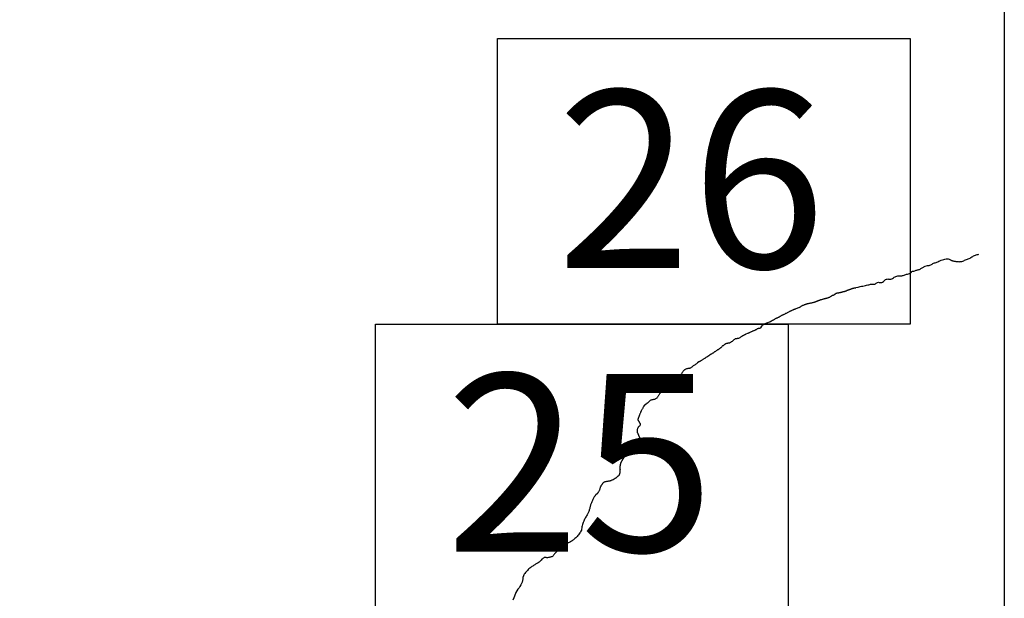
# Model space of a CAD drawing. Extents: x 514777 to 516027, y 1827331 to 1828141.
# Drawn here: x 515972 to 516000, y 1827782 to 1827798 of the extents above; entities that cross this region are included whole.
import ezdxf

# ---------------------------------------------------------------- set-up
doc = ezdxf.new("R2010")
doc.units = 0
doc.header["$MEASUREMENT"] = 0
for name, color, linetype in [('0LIMITECOS', 7, 'Continuous'), ('0RET11', 7, 'Continuous'), ('1AVA_1-13', 7, 'Continuous')]:
    doc.layers.add(name, color=color, linetype=linetype)
doc.layers.add('margen interno', color=7, linetype='Continuous', lineweight=25)

# ---------------------------------------------------------------- blocks, each defined once
blk = doc.blocks.new('A$C18E6515B')
at = {"layer": 'margen interno', "flags": 128}
blk.add_lwpolyline([(0, 70), (99.318, 70), (99.318, 0), (0, 0)], close=True, dxfattribs=at)

msp = doc.modelspace()

# ---------------------------------------------------------------- linework, layer by layer
at = {"layer": '0LIMITECOS', "color": 4}
for points in [[(515992.775, 1827789.79), (515992.791, 1827789.819), (515992.821, 1827789.85), (515992.859, 1827789.876), (515992.956, 1827789.913), (515993.007, 1827789.935), (515993.018, 1827789.939), (515993.032, 1827789.945), (515993.044, 1827789.95), (515993.054, 1827789.956), (515993.063, 1827789.961), (515993.071, 1827789.966), (515993.081, 1827789.972), (515993.092, 1827789.979), (515993.104, 1827789.985), (515993.118, 1827789.992), (515993.132, 1827789.998), (515993.144, 1827790.006), (515993.155, 1827790.014), (515993.166, 1827790.021), (515993.175, 1827790.029), (515993.185, 1827790.036), (515993.197, 1827790.041), (515993.21, 1827790.046), (515993.224, 1827790.051), (515993.238, 1827790.057), (515993.25, 1827790.063), (515993.261, 1827790.068), (515993.27, 1827790.074), (515993.28, 1827790.079), (515993.289, 1827790.084), (515993.299, 1827790.09), (515993.31, 1827790.097), (515993.323, 1827790.104), (515993.336, 1827790.111), (515993.349, 1827790.117), (515993.361, 1827790.123), (515993.374, 1827790.13), (515993.387, 1827790.136), (515993.399, 1827790.141), (515993.411, 1827790.147), (515993.423, 1827790.153), (515993.436, 1827790.16), (515993.448, 1827790.167), (515993.461, 1827790.174), (515993.476, 1827790.181), (515993.492, 1827790.19), (515993.509, 1827790.197), (515993.526, 1827790.204), (515993.542, 1827790.212), (515993.557, 1827790.221), (515993.571, 1827790.229), (515993.584, 1827790.235), (515993.596, 1827790.241), (515993.608, 1827790.247), (515993.623, 1827790.254), (515993.637, 1827790.262), (515993.652, 1827790.269), (515993.664, 1827790.274), (515993.675, 1827790.278), (515993.683, 1827790.281), (515993.691, 1827790.285), (515993.698, 1827790.288), (515993.704, 1827790.29), (515993.711, 1827790.292), (515993.716, 1827790.294), (515993.721, 1827790.296), (515993.727, 1827790.298), (515993.733, 1827790.3), (515993.738, 1827790.302), (515993.745, 1827790.306), (515993.819, 1827790.331), (515993.829, 1827790.336), (515993.839, 1827790.342), (515993.852, 1827790.349), (515993.864, 1827790.357), (515993.877, 1827790.365), (515993.891, 1827790.373), (515993.903, 1827790.38), (515993.914, 1827790.387), (515993.926, 1827790.393), (515993.937, 1827790.399), (515993.951, 1827790.404), (515993.966, 1827790.41), (515993.98, 1827790.415), (515993.995, 1827790.421), (515994.01, 1827790.427), (515994.024, 1827790.431), (515994.036, 1827790.435), (515994.048, 1827790.438), (515994.058, 1827790.441), (515994.067, 1827790.443), (515994.076, 1827790.446), (515994.085, 1827790.448), (515994.095, 1827790.451), (515994.105, 1827790.453), (515994.115, 1827790.455), (515994.127, 1827790.458), (515994.141, 1827790.46), (515994.155, 1827790.462), (515994.17, 1827790.465), (515994.184, 1827790.468), (515994.198, 1827790.472), (515994.212, 1827790.475), (515994.225, 1827790.479), (515994.237, 1827790.482), (515994.249, 1827790.485), (515994.26, 1827790.488), (515994.271, 1827790.492), (515994.282, 1827790.496), (515994.293, 1827790.5), (515994.304, 1827790.504), (515994.316, 1827790.509), (515994.328, 1827790.513), (515994.339, 1827790.518), (515994.352, 1827790.522), (515994.364, 1827790.527), (515994.377, 1827790.532), (515994.391, 1827790.537), (515994.404, 1827790.541), (515994.415, 1827790.546), (515994.427, 1827790.551), (515994.439, 1827790.555), (515994.453, 1827790.559), (515994.467, 1827790.563), (515994.481, 1827790.567), (515994.494, 1827790.571), (515994.506, 1827790.575), (515994.517, 1827790.578), (515994.527, 1827790.58), (515994.537, 1827790.583), (515994.546, 1827790.585), (515994.554, 1827790.588), (515994.561, 1827790.59), (515994.569, 1827790.591), (515994.578, 1827790.594), (515994.585, 1827790.596), (515994.593, 1827790.597), (515994.602, 1827790.599), (515994.611, 1827790.602), (515994.621, 1827790.605), (515994.633, 1827790.609), (515994.645, 1827790.612), (515994.658, 1827790.616), (515994.67, 1827790.621), (515994.682, 1827790.626), (515994.695, 1827790.631), (515994.708, 1827790.638), (515994.72, 1827790.647), (515994.73, 1827790.656), (515994.74, 1827790.665), (515994.751, 1827790.671), (515994.762, 1827790.675), (515994.774, 1827790.678), (515994.786, 1827790.681), (515994.797, 1827790.685), (515994.808, 1827790.69), (515994.817, 1827790.696), (515994.825, 1827790.703), (515994.832, 1827790.709), (515994.837, 1827790.715), (515994.842, 1827790.72), (515994.847, 1827790.726), (515994.853, 1827790.73), (515994.861, 1827790.733), (515994.869, 1827790.735), (515994.878, 1827790.737), (515994.889, 1827790.74), (515994.9, 1827790.743), (515994.912, 1827790.745), (515994.923, 1827790.747), (515994.932, 1827790.747), (515994.941, 1827790.749), (515994.948, 1827790.75), (515994.954, 1827790.751), (515994.963, 1827790.753), (515994.971, 1827790.754), (515994.978, 1827790.756), (515994.985, 1827790.758), (515994.995, 1827790.76), (515995.003, 1827790.762), (515995.011, 1827790.764), (515995.018, 1827790.766), (515995.024, 1827790.768), (515995.03, 1827790.77), (515995.037, 1827790.772), (515995.045, 1827790.775), (515995.052, 1827790.777), (515995.059, 1827790.78), (515995.067, 1827790.781), (515995.078, 1827790.783), (515995.087, 1827790.784), (515995.093, 1827790.786), (515995.099, 1827790.787), (515995.105, 1827790.789), (515995.111, 1827790.79), (515995.117, 1827790.792), (515995.122, 1827790.793), (515995.136, 1827790.797), (515995.142, 1827790.799), (515995.148, 1827790.802), (515995.153, 1827790.805), (515995.158, 1827790.807), (515995.164, 1827790.811), (515995.169, 1827790.814), (515995.175, 1827790.817), (515995.183, 1827790.82), (515995.191, 1827790.824), (515995.197, 1827790.826), (515995.205, 1827790.829), (515995.212, 1827790.831), (515995.22, 1827790.834), (515995.228, 1827790.836), (515995.236, 1827790.838), (515995.243, 1827790.84), (515995.251, 1827790.843), (515995.258, 1827790.846), (515995.265, 1827790.849), (515995.273, 1827790.851), (515995.282, 1827790.855), (515995.288, 1827790.858), (515995.294, 1827790.86), (515995.3, 1827790.862), (515995.307, 1827790.864), (515995.313, 1827790.866), (515995.319, 1827790.868), (515995.325, 1827790.871), (515995.331, 1827790.873), (515995.339, 1827790.876), (515995.346, 1827790.878), (515995.351, 1827790.879), (515995.359, 1827790.88), (515995.366, 1827790.881), (515995.375, 1827790.884), (515995.384, 1827790.885), (515995.393, 1827790.886), (515995.399, 1827790.887), (515995.406, 1827790.888), (515995.411, 1827790.889), (515995.412, 1827790.89), (515995.478, 1827790.906), (515995.504, 1827790.912), (515995.535, 1827790.919), (515995.57, 1827790.927), (515995.605, 1827790.934), (515995.643, 1827790.941), (515995.678, 1827790.947), (515995.712, 1827790.954), (515995.744, 1827790.963), (515995.774, 1827790.971), (515995.801, 1827790.978), (515995.824, 1827790.984), (515995.848, 1827790.987), (515995.871, 1827790.988), (515995.893, 1827790.986), (515995.915, 1827790.984), (515995.936, 1827790.987), (515995.957, 1827790.996), (515995.976, 1827791.01), (515995.994, 1827791.026), (515996.015, 1827791.036), (515996.038, 1827791.038), (515996.061, 1827791.035), (515996.085, 1827791.031), (515996.108, 1827791.029), (515996.133, 1827791.033), (515996.156, 1827791.045), (515996.178, 1827791.063), (515996.198, 1827791.082), (515996.219, 1827791.099), (515996.24, 1827791.113), (515996.261, 1827791.123), (515996.282, 1827791.13), (515996.303, 1827791.132), (515996.324, 1827791.129), (515996.345, 1827791.124), (515996.367, 1827791.124), (515996.389, 1827791.127), (515996.411, 1827791.133), (515996.435, 1827791.145), (515996.458, 1827791.16), (515996.482, 1827791.177), (515996.506, 1827791.192), (515996.53, 1827791.204), (515996.554, 1827791.213), (515996.577, 1827791.219), (515996.584, 1827791.221), (515996.641, 1827791.218), (515996.65, 1827791.219), (515996.662, 1827791.22), (515996.677, 1827791.22), (515996.692, 1827791.222), (515996.709, 1827791.226), (515996.728, 1827791.231), (515996.805, 1827791.258), (515996.821, 1827791.261), (515996.852, 1827791.267), (515996.882, 1827791.275), (515996.909, 1827791.283), (515996.932, 1827791.295), (515996.949, 1827791.309), (515996.962, 1827791.325), (515996.974, 1827791.34), (515996.99, 1827791.349), (515997.009, 1827791.352), (515997.031, 1827791.353), (515997.052, 1827791.357), (515997.071, 1827791.365), (515997.09, 1827791.373), (515997.109, 1827791.381), (515997.128, 1827791.387), (515997.147, 1827791.389), (515997.166, 1827791.391), (515997.185, 1827791.398), (515997.203, 1827791.408), (515997.222, 1827791.419), (515997.241, 1827791.43), (515997.259, 1827791.44), (515997.277, 1827791.45), (515997.293, 1827791.457), (515997.31, 1827791.467), (515997.327, 1827791.476), (515997.346, 1827791.484), (515997.406, 1827791.508), (515997.421, 1827791.509), (515997.439, 1827791.509), (515997.459, 1827791.511), (515997.478, 1827791.517), (515997.497, 1827791.525), (515997.516, 1827791.535), (515997.535, 1827791.547), (515997.556, 1827791.56), (515997.579, 1827791.571), (515997.603, 1827791.578), (515997.626, 1827791.585), (515997.648, 1827791.593), (515997.67, 1827791.6), (515997.696, 1827791.609), (515997.725, 1827791.624), (515997.756, 1827791.639), (515997.79, 1827791.653), (515997.825, 1827791.665), (515997.861, 1827791.675), (515997.895, 1827791.684), (515997.929, 1827791.692), (515997.959, 1827791.696), (515997.986, 1827791.692), (515998.009, 1827791.684), (515998.03, 1827791.672), (515998.049, 1827791.661), (515998.061, 1827791.653), (515998.07, 1827791.652), (515998.081, 1827791.65), (515998.093, 1827791.646), (515998.108, 1827791.64), (515998.123, 1827791.635), (515998.14, 1827791.63), (515998.158, 1827791.626), (515998.177, 1827791.623), (515998.198, 1827791.62), (515998.219, 1827791.618), (515998.242, 1827791.615), (515998.265, 1827791.614), (515998.289, 1827791.613), (515998.314, 1827791.614), (515998.339, 1827791.616), (515998.365, 1827791.622), (515998.392, 1827791.629), (515998.419, 1827791.639), (515998.444, 1827791.651), (515998.47, 1827791.664), (515998.494, 1827791.676), (515998.519, 1827791.684), (515998.545, 1827791.692), (515998.57, 1827791.702), (515998.595, 1827791.714), (515998.621, 1827791.729), (515998.647, 1827791.745), (515998.671, 1827791.761), (515998.695, 1827791.776), (515998.719, 1827791.789), (515998.744, 1827791.798), (515998.769, 1827791.804), (515998.793, 1827791.811), (515998.818, 1827791.817), (515998.843, 1827791.826)], [(515992.761, 1827789.771), (515992.753, 1827789.764), (515992.742, 1827789.757), (515992.73, 1827789.752), (515992.716, 1827789.749), (515992.703, 1827789.747), (515992.69, 1827789.745), (515992.676, 1827789.742), (515992.662, 1827789.737), (515992.649, 1827789.732), (515992.639, 1827789.725), (515992.629, 1827789.717), (515992.618, 1827789.71), (515992.608, 1827789.703), (515992.596, 1827789.697), (515992.585, 1827789.692), (515992.571, 1827789.688), (515992.557, 1827789.684), (515992.543, 1827789.677), (515992.53, 1827789.671), (515992.516, 1827789.666), (515992.503, 1827789.661), (515992.489, 1827789.654), (515992.475, 1827789.647), (515992.46, 1827789.64), (515992.446, 1827789.633), (515992.433, 1827789.626), (515992.42, 1827789.621), (515992.41, 1827789.618), (515992.401, 1827789.614), (515992.393, 1827789.611), (515992.343, 1827789.587), (515992.335, 1827789.582), (515992.33, 1827789.579), (515992.323, 1827789.576), (515992.314, 1827789.572), (515992.304, 1827789.569), (515992.294, 1827789.564), (515992.283, 1827789.559), (515992.272, 1827789.554), (515992.262, 1827789.549), (515992.251, 1827789.543), (515992.241, 1827789.537), (515992.231, 1827789.53), (515992.22, 1827789.522), (515992.21, 1827789.515), (515992.199, 1827789.508), (515992.187, 1827789.501), (515992.173, 1827789.491), (515992.158, 1827789.482), (515992.143, 1827789.475), (515992.128, 1827789.47), (515992.114, 1827789.468), (515992.101, 1827789.467), (515992.09, 1827789.466), (515992.08, 1827789.465), (515992.072, 1827789.464), (515992.065, 1827789.464), (515992.06, 1827789.463), (515992.054, 1827789.462), (515992.048, 1827789.46), (515992.042, 1827789.457), (515992.033, 1827789.451), (515992.024, 1827789.444), (515992.014, 1827789.435), (515992.003, 1827789.426), (515991.992, 1827789.417), (515991.981, 1827789.409), (515991.97, 1827789.399), (515991.959, 1827789.39), (515991.947, 1827789.382), (515991.935, 1827789.375), (515991.924, 1827789.368), (515991.912, 1827789.36), (515991.9, 1827789.352), (515991.888, 1827789.345), (515991.876, 1827789.34), (515991.864, 1827789.338), (515991.852, 1827789.336), (515991.84, 1827789.336), (515991.829, 1827789.334), (515991.816, 1827789.333), (515991.804, 1827789.329), (515991.791, 1827789.325), (515991.779, 1827789.32), (515991.768, 1827789.313), (515991.757, 1827789.306), (515991.747, 1827789.299), (515991.737, 1827789.292), (515991.727, 1827789.285), (515991.718, 1827789.278), (515991.708, 1827789.27), (515991.697, 1827789.262), (515991.686, 1827789.253), (515991.675, 1827789.243), (515991.665, 1827789.233), (515991.655, 1827789.223), (515991.646, 1827789.215), (515991.638, 1827789.208), (515991.631, 1827789.201), (515991.623, 1827789.194), (515991.614, 1827789.187), (515991.604, 1827789.18), (515991.593, 1827789.172), (515991.581, 1827789.165), (515991.568, 1827789.158), (515991.556, 1827789.151), (515991.544, 1827789.144), (515991.532, 1827789.136), (515991.519, 1827789.128), (515991.507, 1827789.121), (515991.495, 1827789.112), (515991.484, 1827789.103), (515991.472, 1827789.095), (515991.461, 1827789.087), (515991.451, 1827789.079), (515991.44, 1827789.072), (515991.43, 1827789.065), (515991.42, 1827789.058), (515991.408, 1827789.051), (515991.396, 1827789.044), (515991.384, 1827789.038), (515991.372, 1827789.031), (515991.361, 1827789.025), (515991.35, 1827789.018), (515991.34, 1827789.011), (515991.331, 1827789.005), (515991.321, 1827788.998), (515991.312, 1827788.992), (515991.303, 1827788.986), (515991.295, 1827788.98), (515991.286, 1827788.973), (515991.277, 1827788.968), (515991.267, 1827788.961), (515991.256, 1827788.954), (515991.245, 1827788.946), (515991.233, 1827788.938), (515991.222, 1827788.931), (515991.21, 1827788.924), (515991.199, 1827788.917), (515991.188, 1827788.91), (515991.176, 1827788.902), (515991.163, 1827788.894), (515991.149, 1827788.884), (515991.135, 1827788.874), (515991.121, 1827788.865), (515991.107, 1827788.857), (515991.093, 1827788.85), (515991.081, 1827788.843), (515991.071, 1827788.837), (515991.061, 1827788.831), (515991.052, 1827788.825), (515991.043, 1827788.82), (515991.035, 1827788.816), (515990.998, 1827788.789), (515990.99, 1827788.783), (515990.978, 1827788.773), (515990.965, 1827788.762), (515990.949, 1827788.751), (515990.931, 1827788.74), (515990.913, 1827788.728), (515990.894, 1827788.717), (515990.877, 1827788.705), (515990.861, 1827788.692), (515990.847, 1827788.68), (515990.834, 1827788.67), (515990.823, 1827788.661), (515990.812, 1827788.655), (515990.803, 1827788.648), (515990.793, 1827788.643), (515990.785, 1827788.64), (515990.777, 1827788.638), (515990.768, 1827788.636), (515990.757, 1827788.635), (515990.743, 1827788.634), (515990.727, 1827788.633), (515990.709, 1827788.628), (515990.689, 1827788.622), (515990.671, 1827788.616), (515990.655, 1827788.61), (515990.642, 1827788.601), (515990.631, 1827788.593), (515990.62, 1827788.583), (515990.609, 1827788.571), (515990.598, 1827788.558), (515990.587, 1827788.544), (515990.577, 1827788.531), (515990.566, 1827788.518), (515990.557, 1827788.502), (515990.549, 1827788.487), (515990.541, 1827788.473), (515990.533, 1827788.461), (515990.524, 1827788.449), (515990.513, 1827788.437), (515990.502, 1827788.423), (515990.489, 1827788.405), (515990.476, 1827788.386), (515990.463, 1827788.368), (515990.45, 1827788.352), (515990.438, 1827788.338), (515990.427, 1827788.326), (515990.416, 1827788.315), (515990.404, 1827788.304), (515990.392, 1827788.292), (515990.379, 1827788.28), (515990.363, 1827788.268), (515990.346, 1827788.256), (515990.327, 1827788.244), (515990.306, 1827788.233), (515990.285, 1827788.223), (515990.264, 1827788.214), (515990.245, 1827788.207), (515990.229, 1827788.2), (515990.213, 1827788.192), (515990.199, 1827788.183), (515990.187, 1827788.176), (515990.176, 1827788.17), (515990.168, 1827788.165), (515990.159, 1827788.161), (515990.151, 1827788.157), (515990.142, 1827788.154), (515990.132, 1827788.15), (515990.124, 1827788.145), (515990.117, 1827788.143), (515990.108, 1827788.139), (515990.102, 1827788.136), (515990.097, 1827788.132), (515990.09, 1827788.126), (515990.081, 1827788.116), (515990.071, 1827788.103), (515990.06, 1827788.089), (515990.05, 1827788.075), (515990.04, 1827788.061), (515990.031, 1827788.049), (515990.023, 1827788.035), (515990.015, 1827788.022), (515990.007, 1827788.007), (515989.998, 1827787.993), (515989.987, 1827787.98), (515989.976, 1827787.967), (515989.963, 1827787.955), (515989.951, 1827787.941), (515989.938, 1827787.925), (515989.927, 1827787.91), (515989.917, 1827787.895), (515989.907, 1827787.881), (515989.899, 1827787.866), (515989.89, 1827787.851), (515989.882, 1827787.837), (515989.872, 1827787.823), (515989.859, 1827787.81), (515989.844, 1827787.8), (515989.828, 1827787.791), (515989.813, 1827787.782), (515989.798, 1827787.774), (515989.783, 1827787.769), (515989.768, 1827787.766), (515989.752, 1827787.764), (515989.736, 1827787.762), (515989.72, 1827787.76), (515989.706, 1827787.755), (515989.693, 1827787.749), (515989.681, 1827787.741), (515989.669, 1827787.732), (515989.659, 1827787.722), (515989.652, 1827787.714)], [(515992.761, 1827789.771), (515992.762, 1827789.771), (515992.767, 1827789.777), (515992.769, 1827789.78), (515992.775, 1827789.79)], [(515989.652, 1827787.714), (515989.627, 1827787.693), (515989.623, 1827787.688), (515989.619, 1827787.683), (515989.614, 1827787.677), (515989.606, 1827787.671), (515989.601, 1827787.668), (515989.596, 1827787.666), (515989.59, 1827787.661), (515989.585, 1827787.657), (515989.579, 1827787.654), (515989.571, 1827787.649), (515989.564, 1827787.644), (515989.556, 1827787.639), (515989.547, 1827787.634), (515989.539, 1827787.628), (515989.532, 1827787.621), (515989.525, 1827787.614), (515989.518, 1827787.606), (515989.511, 1827787.599), (515989.504, 1827787.589), (515989.497, 1827787.578), (515989.49, 1827787.566), (515989.483, 1827787.553), (515989.476, 1827787.541), (515989.469, 1827787.527), (515989.46, 1827787.512), (515989.453, 1827787.497), (515989.444, 1827787.481), (515989.436, 1827787.468), (515989.43, 1827787.458), (515989.425, 1827787.449), (515989.41, 1827787.408), (515989.403, 1827787.395), (515989.397, 1827787.383), (515989.392, 1827787.37), (515989.387, 1827787.357), (515989.382, 1827787.345), (515989.378, 1827787.332), (515989.374, 1827787.321), (515989.37, 1827787.309), (515989.365, 1827787.296), (515989.359, 1827787.281), (515989.352, 1827787.265), (515989.345, 1827787.247), (515989.339, 1827787.233), (515989.334, 1827787.222), (515989.334, 1827787.212), (515989.336, 1827787.203), (515989.34, 1827787.194), (515989.346, 1827787.185), (515989.352, 1827787.175), (515989.357, 1827787.164), (515989.362, 1827787.154), (515989.366, 1827787.144), (515989.371, 1827787.134), (515989.376, 1827787.126), (515989.382, 1827787.119), (515989.387, 1827787.114), (515989.393, 1827787.109), (515989.398, 1827787.103), (515989.401, 1827787.095), (515989.402, 1827787.086), (515989.402, 1827787.074), (515989.399, 1827787.062), (515989.395, 1827787.05), (515989.386, 1827787.04), (515989.376, 1827787.03), (515989.365, 1827787.021), (515989.355, 1827787.012), (515989.346, 1827787.002), (515989.338, 1827786.991), (515989.331, 1827786.979), (515989.325, 1827786.965), (515989.32, 1827786.952), (515989.316, 1827786.937), (515989.313, 1827786.922), (515989.311, 1827786.909), (515989.311, 1827786.897), (515989.311, 1827786.886), (515989.313, 1827786.875), (515989.316, 1827786.864), (515989.319, 1827786.853), (515989.324, 1827786.843), (515989.327, 1827786.835), (515989.33, 1827786.828), (515989.332, 1827786.822), (515989.335, 1827786.815), (515989.337, 1827786.807), (515989.339, 1827786.801), (515989.361, 1827786.75), (515989.363, 1827786.744), (515989.367, 1827786.736), (515989.372, 1827786.727), (515989.376, 1827786.719), (515989.381, 1827786.711), (515989.386, 1827786.702), (515989.391, 1827786.694), (515989.395, 1827786.685), (515989.4, 1827786.677), (515989.404, 1827786.669), (515989.405, 1827786.661), (515989.405, 1827786.653), (515989.405, 1827786.643), (515989.404, 1827786.632), (515989.403, 1827786.621), (515989.401, 1827786.609), (515989.4, 1827786.598), (515989.398, 1827786.588), (515989.397, 1827786.577), (515989.395, 1827786.566), (515989.394, 1827786.555), (515989.392, 1827786.543), (515989.39, 1827786.53), (515989.388, 1827786.517), (515989.386, 1827786.505), (515989.384, 1827786.493), (515989.383, 1827786.483), (515989.381, 1827786.472), (515989.378, 1827786.461), (515989.376, 1827786.45), (515989.373, 1827786.441), (515989.371, 1827786.433), (515989.369, 1827786.425), (515989.366, 1827786.418), (515989.363, 1827786.41), (515989.359, 1827786.401), (515989.354, 1827786.392), (515989.35, 1827786.386), (515989.345, 1827786.379), (515989.339, 1827786.374), (515989.332, 1827786.366), (515989.324, 1827786.356), (515989.315, 1827786.345), (515989.305, 1827786.333), (515989.294, 1827786.322), (515989.283, 1827786.312), (515989.271, 1827786.304), (515989.259, 1827786.298), (515989.247, 1827786.293), (515989.235, 1827786.289), (515989.221, 1827786.286), (515989.208, 1827786.282), (515989.193, 1827786.278), (515989.177, 1827786.274), (515989.162, 1827786.269), (515989.146, 1827786.266), (515989.132, 1827786.265), (515989.119, 1827786.265), (515989.114, 1827786.264), (515989.091, 1827786.261), (515989.086, 1827786.259), (515989.08, 1827786.259), (515989.052, 1827786.249), (515989.05, 1827786.248), (515989.039, 1827786.243), (515989.029, 1827786.237), (515989.019, 1827786.23), (515989.01, 1827786.223), (515989.001, 1827786.214), (515988.993, 1827786.205), (515988.985, 1827786.196), (515988.978, 1827786.187), (515988.971, 1827786.178), (515988.963, 1827786.169), (515988.955, 1827786.159), (515988.947, 1827786.149), (515988.94, 1827786.14), (515988.934, 1827786.132), (515988.928, 1827786.125), (515988.924, 1827786.118), (515988.919, 1827786.112), (515988.914, 1827786.105), (515988.909, 1827786.097), (515988.903, 1827786.088), (515988.897, 1827786.078), (515988.892, 1827786.067), (515988.887, 1827786.058), (515988.882, 1827786.05), (515988.878, 1827786.042), (515988.873, 1827786.035), (515988.869, 1827786.027), (515988.865, 1827786.019), (515988.861, 1827786.01), (515988.857, 1827786.001), (515988.853, 1827785.99), (515988.85, 1827785.979), (515988.847, 1827785.969), (515988.844, 1827785.959), (515988.842, 1827785.948), (515988.84, 1827785.937), (515988.837, 1827785.927), (515988.836, 1827785.917), (515988.834, 1827785.908), (515988.833, 1827785.9), (515988.831, 1827785.892), (515988.831, 1827785.883), (515988.831, 1827785.873), (515988.831, 1827785.862), (515988.832, 1827785.852), (515988.834, 1827785.841), (515988.835, 1827785.831), (515988.836, 1827785.82), (515988.836, 1827785.81), (515988.835, 1827785.8), (515988.834, 1827785.791), (515988.834, 1827785.782), (515988.833, 1827785.77), (515988.833, 1827785.758), (515988.833, 1827785.744), (515988.832, 1827785.731), (515988.83, 1827785.718), (515988.826, 1827785.705), (515988.822, 1827785.69), (515988.816, 1827785.675), (515988.81, 1827785.662), (515988.802, 1827785.651), (515988.795, 1827785.643), (515988.787, 1827785.635), (515988.778, 1827785.628), (515988.769, 1827785.619), (515988.758, 1827785.61), (515988.748, 1827785.602), (515988.737, 1827785.594), (515988.727, 1827785.587), (515988.718, 1827785.58), (515988.709, 1827785.575), (515988.702, 1827785.57), (515988.694, 1827785.564), (515988.685, 1827785.558), (515988.676, 1827785.552), (515988.666, 1827785.546), (515988.655, 1827785.54), (515988.644, 1827785.534), (515988.632, 1827785.528), (515988.621, 1827785.523), (515988.608, 1827785.516), (515988.594, 1827785.51), (515988.58, 1827785.504), (515988.565, 1827785.499), (515988.55, 1827785.495), (515988.533, 1827785.492), (515988.515, 1827785.489), (515988.497, 1827785.486), (515988.479, 1827785.483), (515988.462, 1827785.48), (515988.445, 1827785.477), (515988.43, 1827785.475), (515988.417, 1827785.471), (515988.403, 1827785.467), (515988.391, 1827785.462), (515988.38, 1827785.454), (515988.369, 1827785.445), (515988.36, 1827785.435), (515988.352, 1827785.426), (515988.344, 1827785.417), (515988.337, 1827785.408), (515988.331, 1827785.4), (515988.326, 1827785.392), (515988.32, 1827785.382), (515988.313, 1827785.37), (515988.306, 1827785.359), (515988.3, 1827785.348), (515988.294, 1827785.338), (515988.289, 1827785.33), (515988.285, 1827785.322), (515988.282, 1827785.313), (515988.28, 1827785.304), (515988.278, 1827785.292), (515988.275, 1827785.279), (515988.272, 1827785.266), (515988.267, 1827785.252), (515988.261, 1827785.239), (515988.253, 1827785.224), (515988.245, 1827785.209), (515988.238, 1827785.195), (515988.23, 1827785.183), (515988.223, 1827785.174), (515988.216, 1827785.165), (515988.21, 1827785.158), (515988.205, 1827785.152), (515988.197, 1827785.143), (515988.163, 1827785.115)], [(515988.163, 1827785.115), (515988.149, 1827785.099), (515988.146, 1827785.094), (515988.139, 1827785.086), (515988.13, 1827785.076), (515988.122, 1827785.064), (515988.114, 1827785.051), (515988.106, 1827785.037), (515988.097, 1827785.019), (515988.088, 1827784.999), (515988.078, 1827784.977), (515988.067, 1827784.955), (515988.057, 1827784.933), (515988.048, 1827784.912), (515988.039, 1827784.892), (515988.031, 1827784.873), (515988.024, 1827784.854), (515988.018, 1827784.836), (515988.013, 1827784.815), (515988.007, 1827784.795), (515988.002, 1827784.775), (515987.996, 1827784.755), (515987.991, 1827784.734), (515987.985, 1827784.712), (515987.978, 1827784.691), (515987.972, 1827784.67), (515987.964, 1827784.65), (515987.955, 1827784.63), (515987.946, 1827784.612), (515987.938, 1827784.593), (515987.928, 1827784.571), (515987.917, 1827784.549), (515987.905, 1827784.526), (515987.893, 1827784.504), (515987.878, 1827784.481), (515987.864, 1827784.455), (515987.85, 1827784.428), (515987.837, 1827784.401), (515987.825, 1827784.373), (515987.813, 1827784.343), (515987.803, 1827784.312), (515987.793, 1827784.28), (515987.784, 1827784.249), (515987.776, 1827784.219), (515987.77, 1827784.189), (515987.765, 1827784.158), (515987.758, 1827784.129), (515987.748, 1827784.1), (515987.735, 1827784.073), (515987.718, 1827784.048), (515987.701, 1827784.024), (515987.682, 1827783.999), (515987.663, 1827783.976), (515987.642, 1827783.953), (515987.622, 1827783.93), (515987.601, 1827783.91), (515987.581, 1827783.891), (515987.561, 1827783.873), (515987.542, 1827783.857), (515987.523, 1827783.844), (515987.501, 1827783.83), (515987.481, 1827783.817), (515987.459, 1827783.805), (515987.438, 1827783.792), (515987.418, 1827783.78), (515987.395, 1827783.768), (515987.372, 1827783.755), (515987.35, 1827783.741), (515987.328, 1827783.728), (515987.306, 1827783.715), (515987.286, 1827783.703), (515987.269, 1827783.689), (515987.164, 1827783.6), (515987.155, 1827783.593), (515987.143, 1827783.583), (515987.131, 1827783.573), (515987.117, 1827783.563), (515987.103, 1827783.554), (515987.088, 1827783.542), (515987.072, 1827783.528), (515987.056, 1827783.513), (515987.041, 1827783.497), (515987.026, 1827783.48), (515987.011, 1827783.463), (515986.998, 1827783.444), (515986.983, 1827783.425), (515986.969, 1827783.408), (515986.954, 1827783.395), (515986.938, 1827783.385), (515986.92, 1827783.379), (515986.902, 1827783.375), (515986.883, 1827783.371), (515986.862, 1827783.366), (515986.841, 1827783.361), (515986.819, 1827783.358), (515986.796, 1827783.358), (515986.773, 1827783.361), (515986.77, 1827783.361), (515986.747, 1827783.363), (515986.741, 1827783.362), (515986.726, 1827783.359), (515986.713, 1827783.354), (515986.7, 1827783.348), (515986.683, 1827783.337), (515986.673, 1827783.329), (515986.659, 1827783.315), (515986.658, 1827783.315), (515986.639, 1827783.293), (515986.62, 1827783.272), (515986.599, 1827783.253), (515986.578, 1827783.235), (515986.557, 1827783.219), (515986.536, 1827783.206), (515986.516, 1827783.194), (515986.496, 1827783.184), (515986.477, 1827783.173), (515986.459, 1827783.162), (515986.44, 1827783.149), (515986.421, 1827783.136), (515986.402, 1827783.123), (515986.382, 1827783.11), (515986.361, 1827783.096), (515986.341, 1827783.081), (515986.32, 1827783.064), (515986.298, 1827783.045), (515986.276, 1827783.026), (515986.255, 1827783.005), (515986.235, 1827782.984), (515986.217, 1827782.963), (515986.199, 1827782.941), (515986.183, 1827782.918), (515986.168, 1827782.896), (515986.157, 1827782.878), (515986.143, 1827782.85), (515986.129, 1827782.802), (515986.124, 1827782.768), (515986.116, 1827782.726), (515986.105, 1827782.678), (515986.091, 1827782.639), (515986.075, 1827782.603), (515986.047, 1827782.557), (515986.022, 1827782.521), (515985.987, 1827782.476), (515985.936, 1827782.386), (515985.927, 1827782.364), (515985.878, 1827782.24), (515985.847, 1827782.177)]]:
    msp.add_lwpolyline(points, dxfattribs=at)
at = {"layer": '0RET11'}
for points in [[(515985.443, 1827797.837), (515996.905, 1827797.837), (515996.925, 1827797.837), (515996.925, 1827791.28), (515996.925, 1827789.867), (515985.423, 1827789.867), (515985.423, 1827790.738), (515985.423, 1827790.738), (515985.423, 1827797.837), (515985.443, 1827797.837), (515985.443, 1827797.837)], [(515982.039, 1827789.867), (515993.501, 1827789.867), (515993.521, 1827789.867), (515993.521, 1827783.31), (515993.521, 1827781.896), (515982.019, 1827781.896), (515982.019, 1827782.768), (515982.019, 1827782.768), (515982.019, 1827789.867), (515982.039, 1827789.867), (515982.039, 1827789.867)]]:
    msp.add_lwpolyline(points, dxfattribs=at)

# ---------------------------------------------------------------- block references
at = {"linetype": 'Continuous'}
msp.add_blockref('A$C18E6515B', (515900.232, 1827747.912), dxfattribs=at)

# ---------------------------------------------------------------- texts
at = {"layer": '1AVA_1-13', "width": 1}
for s, p in [('26', (515987.074, 1827791.438)), ('25', (515983.972, 1827783.53))]:
    msp.add_text(s, height=4.95, dxfattribs=at).set_placement(p)

doc.saveas('drawing.dxf')
